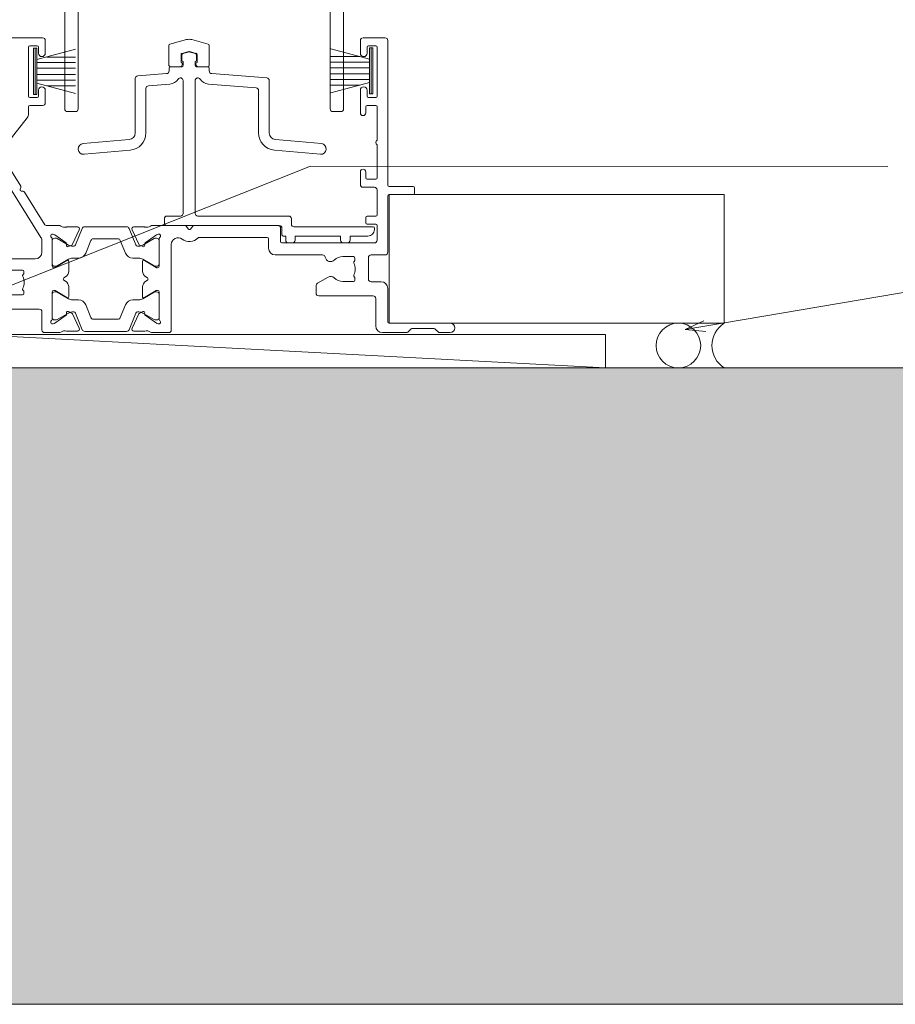
# Model space of a CAD drawing. Units: millimetres. Extents: x 871 to 1904, y -103 to 971.
# Drawn here: x 1496 to 1627, y -103 to 44 of the extents above; entities that cross this region are included whole.
import ezdxf

# ---------------------------------------------------------------- set-up
doc = ezdxf.new("R2010")
doc.units = ezdxf.units.MM
for name, color, linetype, lineweight in [('A-DETL-GENF', 92, 'Continuous', 18), ('A-DETL-THIN', 151, 'Continuous', 18), ('Cut G_dxf _2_', 8, 'Continuous', 18), ('Extrusions', 18, 'Continuous', 18), ('G-ANNO-TEXT', 231, 'Continuous', 9), ('Gaskets', 18, 'Continuous', 18)]:
    doc.layers.add(name, color=color, linetype=linetype, lineweight=lineweight)

# ---------------------------------------------------------------- blocks, each defined once
blk = doc.blocks.new('Cut G_dxf_V6_1_Gasket 728_D99F1F0D-08C6-48F0-9324-7DD18AA085BA_-237670-05 - 04 BIPARTING SLIDER - Flat Sheet')
at = {"layer": 'Gaskets', "color": 7}
for p, q in [((6.9, 6), (0, 6)), ((1.701443, 5.75), (0.160735, 0)), ((2.15, 5.75), (2.15, 0)), ((2.99, 5.75), (2.99, 0)), ((3.91, 5.75), (3.91, 0)), ((4.75, 5.75), (4.75, 0)), ((6.739265, 0), (5.198557, 5.75)), ((1.31, 4.289115), (1.31, 0)), ((5.59, 4.289115), (5.59, 0))]:
    blk.add_line(p, q, dxfattribs=at)
at = {"layer": 'Gaskets', "color": 7, "flags": 128}
blk.add_lwpolyline([(0, 5.75), (6.9, 5.75), (6.9, 6.25), (0, 6.25)], close=True, dxfattribs=at)
blk = doc.blocks.new('Cut G_dxf_V6_2_Gasket 722_A459F047-162B-48CC-94CD-106CC0A5279F_-237671-05 - 04 BIPARTING SLIDER - Flat Sheet')
at = {"layer": 'Gaskets', "color": 7}
for p, q in [((6.9, 6), (0, 6)), ((1.701443, 5.75), (0.160735, 0)), ((2.15, 5.75), (2.15, 0)), ((2.99, 5.75), (2.99, 0)), ((3.91, 5.75), (3.91, 0)), ((4.75, 5.75), (4.75, 0)), ((6.739265, 0), (5.198557, 5.75)), ((1.31, 4.289115), (1.31, 0)), ((5.59, 4.289115), (5.59, 0))]:
    blk.add_line(p, q, dxfattribs=at)
at = {"layer": 'Gaskets', "color": 7, "flags": 128}
blk.add_lwpolyline([(0, 5.75), (6.9, 5.75), (6.9, 6.25), (0, 6.25)], close=True, dxfattribs=at)
blk = doc.blocks.new('Cut G_dxf_V6_3_Track 715_B306C0B1-A9FC-47CE-9B3F-D004AFBDA9C8_-237672-05 - 04 BIPARTING SLIDER - Flat Sheet')
at = {"lineweight": 18}
for p, q in [((15.45, 28.07), (15.45, 27.27)), ((16.42, 28.48), (15.6, 28.26)), ((17.5, 28.26), (16.68, 28.48)), ((17.65, 27.27), (17.65, 28.07)), ((15.65, 27.07), (15.65, 26.5)), ((17.45, 26.5), (17.45, 27.07)), ((13.18, 25.26), (8.87, 24.92)), ((13.55, 26.1), (13.55, 25.66)), ((15.45, 26.3), (13.75, 26.3)), ((19.35, 26.3), (17.65, 26.3)), ((19.55, 25.66), (19.55, 26.1)), ((28.13, 24.62), (19.92, 25.26)), ((8.5, 24.53), (8.5, 16.42)), ((10.47, 23.44), (13.67, 23.69)), ((15.65, 24.23), (15.65, 4.4)), ((17.45, 4.4), (17.45, 24.23)), ((19.43, 23.69), (26.53, 23.14)), ((28.5, 16.42), (28.5, 24.22)), ((10.1, 16.42), (10.1, 23.05)), ((26.9, 22.74), (26.9, 16.42)), ((7.59, 15.42), (0.73, 14.82)), ((36.27, 14.82), (29.41, 15.42)), ((0.87, 13.23), (7.73, 13.83)), ((29.27, 13.83), (36.13, 13.23)), ((12.85, 3.6), (12.85, 3)), ((15.25, 4), (13.25, 4)), ((31.4, 4), (17.85, 4)), ((31.8, 2.8), (31.8, 3.6)), ((13.25, 2.6), (30, 2.6)), ((30.4, 2.2), (30.4, 1.2)), ((44, 2.4), (32.2, 2.4)), ((44.2, 2), (44.2, 2.2)), ((31.35, 0), (31.95, 0)), ((39.55, 0), (40.15, 0))]:
    blk.add_line(p, q, dxfattribs=at)
at = {"lineweight": 18, "flags": 128}
for points in [[(30.6, 1), (30.95, 1), (30.95, 0.4)], [(32.35, 0.4), (32.35, 1), (39.15, 1), (39.15, 0.4)], [(40.55, 0.4), (40.55, 1), (43.2, 1)]]:
    blk.add_lwpolyline(points, dxfattribs=at)
at = {"lineweight": 18}
for centre, radius, start, end in [((15.65, 28.07), 0.2, 105, 180), ((16.55, 28), 0.5, 75, 105), ((17.45, 28.07), 0.2, 0, 75), ((15.65, 27.27), 0.2, 180, 270), ((15.45, 26.5), 0.2, 270, 0), ((17.45, 27.27), 0.2, 270, 0), ((17.65, 26.5), 0.2, 180, 270), ((13.15, 25.66), 0.4, 274.4224, 0), ((13.75, 26.1), 0.2, 90, 180), ((19.35, 26.1), 0.2, 0, 90), ((19.95, 25.66), 0.4, 180, 265.5776), ((8.9, 24.53), 0.4, 94.4224, 180), ((13.55, 25.29), 1.6, 274.4224, 328.2087), ((15.25, 24.23), 0.4, 0, 148.2087), ((17.85, 24.23), 0.4, 31.7854, 180), ((19.55, 25.29), 1.6, 211.7854, 265.5776), ((28.1, 24.22), 0.4, 0, 85.5776), ((10.5, 23.05), 0.4, 94.4224, 180), ((26.5, 22.74), 0.4, 0, 85.5776), ((7.5, 16.42), 1, 274.9999, 0), ((7.5, 16.42), 2.6, 274.9999, 0), ((29.5, 16.42), 2.6, 180, 265.0001), ((29.5, 16.42), 1, 180, 265.0001), ((0.8, 14.02), 0.8, 94.9999, 274.9999), ((36.2, 14.02), 0.8, 265.0001, 85.0001), ((13.25, 3.6), 0.4, 90, 180), ((13.25, 3), 0.4, 180, 270), ((15.25, 4.4), 0.4, 270, 360), ((17.85, 4.4), 0.4, 180, 270), ((31.4, 3.6), 0.4, 0, 90), ((30, 2.2), 0.4, 0, 90), ((32.2, 2.8), 0.4, 180, 270), ((43.2, 2), 1, 270, 360), ((44, 2.2), 0.2, 0, 90), ((30.6, 1.2), 0.2, 180, 270), ((31.35, 0.4), 0.4, 180, 270), ((31.95, 0.4), 0.4, 270, 360), ((39.55, 0.4), 0.4, 180, 270), ((40.15, 0.4), 0.4, 270, 360)]:
    blk.add_arc(centre, radius, start, end, dxfattribs=at)
blk = doc.blocks.new('Cut G_dxf_V6_4_Infill 716_ADA9A18C-FD07-4B02-AFF9-78E3448BA193_-237673-05 - 04 BIPARTING SLIDER - Flat Sheet')
at = {"layer": 'Extrusions', "color": 7}
for p, q in [((0, 0.2), (0, 3.18)), ((2.61, 4.04), (0.15, 3.38)), ((5.85, 3.38), (3.39, 4.04)), ((6, 0.2), (6, 3.18)), ((1.8, 0.6), (1.8, 1.8)), ((2.95, 2.26), (1.95, 1.99)), ((4.05, 1.99), (3.05, 2.26)), ((4.2, 0.6), (4.2, 1.8)), ((1.68, 0), (0.2, 0)), ((1.86, 0.1), (1.97, 0.3)), ((4.14, 0.1), (4.03, 0.3)), ((4.32, 0), (5.8, 0))]:
    blk.add_line(p, q, dxfattribs=at)
for centre, radius, start, end in [((0.2, 3.18), 0.2, 105, 180), ((3, 2.59), 1.5, 75, 105), ((5.8, 3.18), 0.2, 0, 75), ((2, 1.8), 0.2, 105, 180), ((3, 2.07), 0.2, 75, 105), ((4, 1.8), 0.2, 360, 75), ((0.2, 0.2), 0.2, 180, 270), ((1.68, 0.2), 0.2, 270, 330.0479), ((1.8, 0.4), 0.2, 330.0479, 90), ((4.2, 0.4), 0.2, 90, 209.9521), ((4.32, 0.2), 0.2, 209.9521, 270), ((5.8, 0.2), 0.2, 270, 360)]:
    blk.add_arc(centre, radius, start, end, dxfattribs=at)
blk = doc.blocks.new('Cut G_dxf_V6_8_J811001 24_B4587B0B-978C-4343-9CA7-AA8B8C3869EB_-237677-05 - 04 BIPARTING SLIDER - Flat Sheet')
at = {"lineweight": 18}
for p, q in [((80.1, 64), (51.4, 64)), ((80.5, 61.7), (80.5, 63.6)), ((127.5, 61.7), (127.5, 63.6)), ((127.9, 64), (131.2, 64)), ((131.6, 63.6), (131.6, 42)), ((78, 55.3), (78, 62.6)), ((78.2, 62.8), (79.3, 62.8)), ((79.5, 62.6), (79.5, 61.7)), ((128.5, 62.6), (128.5, 61.7)), ((129.8, 62.8), (128.7, 62.8)), ((130, 55.3), (130, 62.6)), ((79.5, 56.2), (79.5, 55.3)), ((80.5, 54.3), (80.5, 56.2)), ((127.5, 52.8), (127.5, 56.2)), ((128.5, 56.2), (128.5, 55.3)), ((79.3, 55.1), (78.2, 55.1)), ((128.7, 55.1), (129.8, 55.1)), ((78, 52.69), (78, 53.7)), ((78.2, 53.9), (80.1, 53.9)), ((128.3, 53.7), (128.3, 52.8)), ((129.8, 53.9), (128.5, 53.9)), ((130, 48.75), (130, 53.7)), ((73.8, 46.97), (77.79, 52.07)), ((130, 43.1), (130, 48.05)), ((79.85, 34.21), (72.26, 46.36)), ((76.83, 41.88), (73.79, 46.74)), ((127.5, 42.1), (127.5, 44)), ((128.3, 44), (128.3, 43.1)), ((128.5, 42.9), (129.8, 42.9)), ((76.75, 41.4), (76.85, 41.65)), ((129.6, 41.7), (127.9, 41.7)), ((130, 37.6), (130, 41.3)), ((131.8, 41.8), (135.4, 41.8)), ((135.6, 41.6), (135.6, 40.8)), ((77.19, 41.1), (76.92, 41.13)), ((80.44, 36.09), (77.38, 40.99)), ((131.6, 40.4), (131.6, 32)), ((135.4, 40.6), (131.8, 40.6)), ((128.3, 36.4), (128.3, 37.2)), ((128.5, 37.4), (129.8, 37.4)), ((82.53, 36), (80.61, 36)), ((85.28, 35.78), (83.79, 35.78)), ((84.55, 33.21), (85.55, 35.35)), ((86.01, 35.56), (85.02, 33.1)), ((92.62, 35.81), (86.38, 35.81)), ((93.98, 33.1), (92.99, 35.56)), ((94.45, 33.21), (93.45, 35.35)), ((93.72, 35.78), (95.21, 35.78)), ((96.47, 36), (101.3, 36)), ((101.49, 35.91), (101.84, 35.47)), ((102.16, 35.47), (102.51, 35.91)), ((102.7, 36), (115.2, 36)), ((115.6, 35.6), (115.6, 33.6)), ((129.8, 36.2), (128.5, 36.2)), ((130, 33.8), (130, 36)), ((81.5, 29.97), (81.5, 34.05)), ((81.66, 34.68), (81.85, 34.61)), ((81.9, 34.59), (83.59, 33.41)), ((82.05, 34.11), (81.9, 34.11)), ((83.96, 33.07), (82.25, 34.05)), ((87.68, 34.01), (91.32, 34.01)), ((96.75, 34.05), (95.04, 33.07)), ((97.1, 34.59), (95.41, 33.41)), ((97.1, 34.11), (96.95, 34.11)), ((97.34, 34.68), (97.15, 34.61)), ((97.5, 29.97), (97.5, 34.05)), ((113.6, 34.2), (103.43, 34.2)), ((113.8, 32.6), (113.8, 34)), ((80, 32), (80, 33.68)), ((81.5, 33.71), (81.5, 30.31)), ((83.68, 33.22), (83.66, 33.05)), ((83.95, 32.85), (84.41, 33.07)), ((84.74, 32.91), (84.56, 32.91)), ((86.55, 31.86), (87.31, 33.76)), ((91.69, 33.76), (92.45, 31.86)), ((94.44, 32.91), (94.26, 32.91)), ((95.05, 32.85), (94.59, 33.07)), ((95.32, 33.22), (95.34, 33.05)), ((97.5, 30.31), (97.5, 33.71)), ((99.3, 33.18), (99.3, 20.4)), ((115.8, 33.4), (129.6, 33.4)), ((59.89, 31), (79, 31)), ((82.25, 29.96), (83.96, 30.95)), ((84.56, 31.11), (85.43, 31.11)), ((93.57, 31.11), (94.44, 31.11)), ((95.04, 30.95), (96.75, 29.96)), ((121.87, 31.6), (114.8, 31.6)), ((126.5, 31.35), (124.9, 31.35)), ((126.7, 30.86), (126.7, 31.15)), ((128.7, 31.2), (128.7, 28)), ((131.2, 31.6), (129.1, 31.6)), ((81.88, 29.7), (81.77, 29.7)), ((81.9, 29.91), (82.05, 29.91)), ((83.69, 30.77), (81.98, 29.73)), ((84, 29.18), (84, 30.6)), ((95, 29.18), (95, 30.6)), ((95.31, 30.77), (97.02, 29.73)), ((96.95, 29.91), (97.1, 29.91)), ((97.12, 29.7), (97.23, 29.7)), ((126.61, 30.7), (126.61, 30.7)), ((75.5, 29.35), (77.1, 29.35)), ((77.21, 28.7), (77.21, 28.7)), ((77.3, 29.15), (77.3, 28.86)), ((83.27, 28.17), (83.52, 28.32)), ((95.73, 28.17), (95.48, 28.32)), ((121.1, 27.38), (122.7, 28.3)), ((126.61, 28.3), (126.61, 28.3)), ((126.7, 27.85), (126.7, 28.14)), ((83.52, 27.68), (83.27, 27.83)), ((84, 25.4), (84, 26.82)), ((95, 25.4), (95, 26.82)), ((95.48, 27.68), (95.73, 27.83)), ((120.9, 25.9), (120.9, 27.03)), ((124.9, 27.65), (126.5, 27.65)), ((129.1, 27.6), (130.6, 27.6)), ((131.6, 26.6), (131.6, 21.6)), ((77.1, 25.65), (75.5, 25.65)), ((77.21, 26.3), (77.21, 26.3)), ((77.3, 26.14), (77.3, 25.85)), ((81.5, 21.95), (81.5, 26.03)), ((81.5, 25.69), (81.5, 22.29)), ((81.77, 26.3), (81.88, 26.3)), ((82.05, 26.09), (81.9, 26.09)), ((81.98, 26.27), (83.69, 25.23)), ((83.96, 25.05), (82.25, 26.04)), ((96.75, 26.04), (95.04, 25.05)), ((97.02, 26.27), (95.31, 25.23)), ((97.1, 26.09), (96.95, 26.09)), ((97.23, 26.3), (97.12, 26.3)), ((97.5, 21.95), (97.5, 26.03)), ((97.5, 22.29), (97.5, 25.69)), ((129.4, 25.5), (121.3, 25.5)), ((129.8, 21), (129.8, 25.1)), ((85.43, 24.89), (84.56, 24.89)), ((87.31, 22.24), (86.55, 24.14)), ((92.45, 24.14), (91.69, 22.24)), ((94.44, 24.89), (93.57, 24.89)), ((71.82, 23.5), (79.6, 23.5)), ((80, 23.1), (80, 20.4)), ((81.9, 21.41), (83.59, 22.59)), ((82.25, 21.95), (83.96, 22.93)), ((83.68, 22.78), (83.66, 22.95)), ((83.95, 23.15), (84.41, 22.93)), ((84.55, 22.79), (85.55, 20.65)), ((84.56, 23.09), (84.74, 23.09)), ((85.02, 22.9), (86.01, 20.44)), ((92.99, 20.44), (93.98, 22.9)), ((94.45, 22.79), (93.45, 20.65)), ((94.26, 23.09), (94.44, 23.09)), ((95.05, 23.15), (94.59, 22.93)), ((95.04, 22.93), (96.75, 21.95)), ((95.32, 22.78), (95.34, 22.95)), ((97.1, 21.41), (95.41, 22.59)), ((81.66, 21.32), (81.85, 21.39)), ((81.9, 21.89), (82.05, 21.89)), ((91.32, 21.99), (87.68, 21.99)), ((96.95, 21.89), (97.1, 21.89)), ((97.34, 21.32), (97.15, 21.39)), ((131.8, 21.4), (140.9, 21.4)), ((138.52, 20.6), (135.18, 20.6)), ((80.4, 20), (82.53, 20)), ((85.28, 20.22), (83.79, 20.22)), ((86.38, 20.19), (92.62, 20.19)), ((93.72, 20.22), (95.21, 20.22)), ((98.9, 20), (96.47, 20)), ((134.42, 20), (130.8, 20)), ((135.04, 20.54), (134.56, 20.06)), ((139.14, 20.06), (138.66, 20.54)), ((140.9, 20), (139.28, 20))]:
    blk.add_line(p, q, dxfattribs=at)
for centre, radius, start, end in [((80.1, 63.6), 0.4, 0, 90), ((127.9, 63.6), 0.4, 90, 180), ((131.2, 63.6), 0.4, 0, 90), ((78.2, 62.6), 0.2, 90, 180), ((79.3, 62.6), 0.2, 0, 90), ((128.7, 62.6), 0.2, 90, 180), ((129.8, 62.6), 0.2, 0, 90), ((80, 61.7), 0.5, 180, 0), ((128, 61.7), 0.5, 180, 0), ((80, 56.2), 0.5, 0, 180), ((128, 56.2), 0.5, 0, 180), ((78.2, 55.3), 0.2, 180, 270), ((79.3, 55.3), 0.2, 270, 0), ((128.7, 55.3), 0.2, 180, 270), ((129.8, 55.3), 0.2, 270, 0), ((78.2, 53.7), 0.2, 90, 180), ((80.1, 54.3), 0.4, 270, 0), ((128.5, 53.7), 0.2, 90, 180), ((129.8, 53.7), 0.2, 0, 90), ((77, 52.69), 1, 322, 0), ((127.9, 52.8), 0.4, 180, 0), ((130.2, 48.4), 0.4, 120.0001, 239.9999), ((127.9, 44), 0.4, 0, 180), ((128.5, 43.1), 0.2, 180, 270), ((129.8, 43.1), 0.2, 270, 0), ((76.94, 41.33), 0.2, 158.8699, 265.1301), ((76.62, 41.74), 0.25, 338.8699, 32), ((127.9, 42.1), 0.4, 180, 270), ((129.6, 41.3), 0.4, 0, 90), ((131.8, 42), 0.2, 180, 270), ((135.4, 41.6), 0.2, 0, 90), ((77.17, 40.85), 0.25, 32, 85.1301), ((131.8, 40.4), 0.2, 90, 180), ((135.4, 40.8), 0.2, 270, 0), ((128.5, 37.2), 0.2, 90, 180), ((129.8, 37.6), 0.2, 270, 0), ((80.61, 36.2), 0.2, 212, 270), ((82.53, 35.5), 0.5, 55.3698, 90), ((83.4, 36.76), 1.03, 235.3698, 284.9528), ((83.79, 35.28), 0.5, 90, 104.9528), ((85.28, 35.48), 0.3, 335, 90), ((86.38, 35.41), 0.4, 90, 158), ((92.62, 35.41), 0.4, 22, 90), ((93.72, 35.48), 0.3, 90, 205), ((95.21, 35.28), 0.5, 75.0472, 90), ((95.6, 36.76), 1.03, 255.0472, 304.6302), ((96.47, 35.5), 0.5, 90, 124.6302), ((101.3, 35.75), 0.25, 38.977, 90), ((102, 35.6), 0.2, 218.977, 321.0237), ((102.7, 35.75), 0.25, 90, 141.0237), ((115.2, 35.6), 0.4, 0, 90), ((128.5, 36.4), 0.2, 180, 270), ((129.8, 36), 0.2, 0, 90), ((79, 33.68), 1, 0, 32), ((81.57, 34.43), 0.27, 70, 234.9376), ((81.3, 34.05), 0.2, 0, 54.9376), ((81.9, 33.71), 0.4, 90, 180), ((81.79, 34.43), 0.2, 55, 70), ((82.05, 33.71), 0.4, 60, 90), ((87.68, 33.61), 0.4, 90, 158), ((91.32, 33.61), 0.4, 22, 90), ((96.95, 33.71), 0.4, 90, 120), ((97.21, 34.43), 0.2, 110, 125), ((97.1, 33.71), 0.4, 0, 90), ((97.43, 34.43), 0.27, 305.0624, 110), ((97.7, 34.05), 0.2, 125.0624, 180), ((100.3, 33.18), 1, 52.6165, 180), ((102, 35.4), 1.8, 232.6165, 315.5729), ((103.43, 34), 0.2, 90, 135.5729), ((113.6, 34), 0.2, 0, 90), ((83.48, 33.24), 0.2, 355, 55), ((83.86, 33.03), 0.2, 175, 295), ((84.56, 34.11), 1.2, 240.0001, 270), ((84.28, 33.34), 0.3, 295, 335), ((84.74, 33.21), 0.3, 270, 338), ((94.26, 33.21), 0.3, 202, 270), ((94.44, 34.11), 1.2, 270, 299.9999), ((94.72, 33.34), 0.3, 205, 245), ((95.14, 33.03), 0.2, 245, 5), ((95.52, 33.24), 0.2, 125, 185), ((114.8, 32.6), 1, 180, 270), ((115.8, 33.6), 0.2, 180, 270), ((129.6, 33.8), 0.4, 270, 0), ((79, 32), 1, 270, 0), ((84.56, 29.91), 1.2, 90, 120), ((85.43, 32.31), 1.2, 270, 338), ((93.57, 32.31), 1.2, 202, 270), ((94.44, 29.91), 1.2, 60, 90), ((121.87, 31.2), 0.4, 9.5942, 90), ((123.05, 31.4), 0.8, 189.5942, 314.1942), ((124.9, 29.5), 1.85, 90, 134.1942), ((126.5, 31.15), 0.2, 0, 90), ((126.5, 30.86), 0.2, 305, 0), ((129.1, 31.2), 0.4, 90, 180), ((131.2, 32), 0.4, 270, 0), ((81.9, 30.31), 0.4, 180, 270), ((81.77, 29.97), 0.27, 180, 270), ((81.88, 29.9), 0.2, 270, 301.4), ((82.05, 30.31), 0.4, 270, 300), ((83.8, 30.6), 0.204, 0, 121.4), ((95.2, 30.6), 0.204, 58.6, 180), ((96.95, 30.31), 0.4, 240, 270), ((97.12, 29.9), 0.2, 238.6, 270), ((97.1, 30.31), 0.4, 270, 0), ((97.23, 29.97), 0.27, 270, 0), ((126.75, 30.49), 0.25, 125, 208.1629), ((124.9, 29.5), 1.85, 331.8371, 28.1629), ((77.1, 29.15), 0.2, 0, 90), ((77.35, 28.49), 0.25, 125, 208.1629), ((75.5, 27.5), 1.85, 331.8371, 28.1629), ((77.1, 28.86), 0.2, 305, 0), ((83.37, 28), 0.2, 121.4, 238.6), ((83, 29.18), 1, 301.4, 0), ((96, 29.18), 1, 180, 238.6), ((95.63, 28), 0.2, 301.4, 58.6), ((123.07, 27.65), 0.75, 45.3602, 120), ((124.9, 29.5), 1.85, 225.3602, 270), ((126.75, 28.51), 0.25, 151.8371, 235), ((126.5, 28.14), 0.2, 0, 55), ((129.1, 28), 0.4, 180, 270), ((77.35, 26.51), 0.25, 151.8371, 235), ((83, 26.82), 1, 0, 58.6), ((96, 26.82), 1, 121.4, 180), ((121.3, 27.03), 0.4, 120, 180), ((126.5, 27.85), 0.2, 270, 0), ((130.6, 26.6), 1, 0, 90), ((77.1, 25.85), 0.2, 270, 0), ((77.1, 26.14), 0.2, 0, 55), ((81.77, 26.03), 0.27, 90, 180), ((81.9, 25.69), 0.4, 90, 180), ((81.88, 26.1), 0.2, 58.6, 90), ((82.05, 25.69), 0.4, 60, 90), ((83.8, 25.4), 0.204, 238.6, 0), ((84.56, 26.09), 1.2, 240, 270), ((94.44, 26.09), 1.2, 270, 300), ((95.2, 25.4), 0.204, 180, 301.4), ((96.95, 25.69), 0.4, 90, 120), ((97.12, 26.1), 0.2, 90, 121.4), ((97.1, 25.69), 0.4, 0, 90), ((97.23, 26.03), 0.27, 0, 90), ((121.3, 25.9), 0.4, 180, 270), ((129.4, 25.1), 0.4, 0, 90), ((85.43, 23.69), 1.2, 22, 90), ((93.57, 23.69), 1.2, 90, 158), ((79.6, 23.1), 0.4, 0, 90), ((81.9, 22.29), 0.4, 180, 270), ((83.48, 22.76), 0.2, 305, 5), ((83.86, 22.97), 0.2, 65, 185), ((84.56, 21.89), 1.2, 90, 119.9999), ((84.28, 22.66), 0.3, 25, 65), ((84.74, 22.79), 0.3, 22, 90), ((87.68, 22.39), 0.4, 202, 270), ((91.32, 22.39), 0.4, 270, 338), ((94.26, 22.79), 0.3, 90, 158), ((94.44, 21.89), 1.2, 60.0001, 90), ((94.72, 22.66), 0.3, 115, 155), ((95.14, 22.97), 0.2, 355, 115), ((95.52, 22.76), 0.2, 175, 235), ((97.1, 22.29), 0.4, 270, 0), ((81.57, 21.57), 0.27, 125.0624, 290), ((81.3, 21.95), 0.2, 305.0624, 0), ((81.79, 21.57), 0.2, 290, 305), ((82.05, 22.29), 0.4, 270, 300), ((85.28, 20.52), 0.3, 270, 25), ((93.72, 20.52), 0.3, 155, 270), ((96.95, 22.29), 0.4, 240, 270), ((97.21, 21.57), 0.2, 235, 250), ((97.43, 21.57), 0.27, 250, 54.9376), ((97.7, 21.95), 0.2, 180, 234.9376), ((130.8, 21), 1, 180, 270), ((131.8, 21.6), 0.2, 180, 270), ((135.18, 20.4), 0.2, 90, 135), ((138.52, 20.4), 0.2, 45, 90), ((140.9, 20.7), 0.7, 270, 90), ((80.4, 20.4), 0.4, 180, 270), ((82.53, 20.5), 0.5, 270, 304.6302), ((83.4, 19.24), 1.03, 75.0472, 124.6302), ((83.79, 20.72), 0.5, 255.0472, 270), ((86.38, 20.59), 0.4, 202, 270), ((92.62, 20.59), 0.4, 270, 338), ((95.21, 20.72), 0.5, 270, 284.9528), ((95.6, 19.24), 1.03, 55.3698, 104.9528), ((96.47, 20.5), 0.5, 235.3698, 270), ((98.9, 20.4), 0.4, 270, 0), ((134.42, 20.2), 0.2, 270, 315), ((139.28, 20.2), 0.2, 225, 270)]:
    blk.add_arc(centre, radius, start, end, dxfattribs=at)
blk = doc.blocks.new('Cut G_dxf_V6_11_Rail 115_21D3E78A-71DE-4DA9-96A8-A42D51556446_-237680-05 - 04 BIPARTING SLIDER - Flat Sheet')
at = {"lineweight": 18}
for p, q in [((0, 40), (0, 41.2)), ((0.4, 41.6), (80.6, 41.6)), ((81, 41.2), (81, 40.61)), ((77.7, 39.7), (77.7, 35.63)), ((78.71, 40.1), (78.1, 40.1)), ((79.69, 39.21), (78.86, 40.04)), ((46, 39.6), (0.4, 39.6)), ((47, 23.33), (47, 38.6)), ((49, 38.6), (49, 26.6)), ((75.3, 39.6), (50, 39.6)), ((75.7, 27.7), (75.7, 39.2)), ((77.6, 35.43), (77.38, 35.26)), ((77.38, 34.94), (77.6, 34.78)), ((77.7, 34.58), (77.7, 27.2)), ((80, 27.7), (80, 29.55)), ((80.27, 29.93), (80.74, 30.09)), ((81, 29.9), (81, 23.33)), ((78.1, 26.8), (79.14, 26.8)), ((49.4, 26.2), (51, 26.2)), ((49.1, 24.5), (49.1, 24.23)), ((49.19, 24.07), (49.25, 24.02)), ((51, 24.7), (49.3, 24.7)), ((78.7, 24.7), (77, 24.7)), ((78.75, 24.02), (78.81, 24.07)), ((78.9, 24.23), (78.9, 24.5)), ((47, 16.48), (47, 22.28)), ((47.32, 22.96), (47.1, 23.13)), ((47.1, 22.48), (47.32, 22.64)), ((80.9, 23.13), (80.68, 22.96)), ((80.68, 22.64), (80.9, 22.48)), ((81, 22.28), (81, 16.48)), ((49.1, 21.37), (49.1, 21.1)), ((49.25, 21.58), (49.19, 21.53)), ((49.3, 20.9), (51, 20.9)), ((77, 20.9), (78.7, 20.9)), ((78.81, 21.53), (78.75, 21.58)), ((78.9, 21.1), (78.9, 21.37)), ((51, 19.4), (50.4, 19.4)), ((77.8, 19.4), (77, 19.4)), ((51, 18), (53.3, 18)), ((74.7, 18), (77.2, 18)), ((48.32, 16.44), (48.39, 16.25)), ((48.41, 16.2), (49.59, 14.51)), ((48.89, 16.2), (48.89, 15.99)), ((53.03, 16.6), (48.95, 16.6)), ((52.69, 16.6), (49.29, 16.6)), ((53.09, 15.99), (53.09, 16.2)), ((53.3, 16.22), (53.3, 16.33)), ((54.9, 16.4), (54.9, 15.9)), ((73.1, 15.9), (73.1, 16.4)), ((74.7, 16.33), (74.7, 16.22)), ((74.91, 15.99), (74.91, 16.2)), ((79.05, 16.6), (74.97, 16.6)), ((75.31, 16.6), (78.71, 16.6)), ((78.41, 14.51), (79.59, 16.2)), ((79.11, 16.2), (79.11, 15.99)), ((79.61, 16.25), (79.68, 16.44)), ((48.92, 15.89), (49.99, 14.05)), ((52, 14.05), (53.07, 15.89)), ((52.23, 14.41), (53.27, 16.12)), ((55.3, 15.5), (72.7, 15.5)), ((74.73, 16.12), (75.77, 14.4)), ((76, 14.05), (74.93, 15.89)), ((79.08, 15.89), (78.01, 14.05)), ((47.22, 12.82), (47.22, 14.38)), ((49.79, 13.55), (47.65, 12.55)), ((49.78, 14.42), (49.95, 14.44)), ((50.15, 14.15), (49.93, 13.69)), ((50.09, 13.65), (50.09, 13.4)), ((51.89, 12.32), (51.89, 13.65)), ((75.6, 14.1), (52.4, 14.1)), ((76.11, 12.32), (76.11, 13.65)), ((78.07, 13.69), (77.85, 14.15)), ((77.91, 13.65), (77.91, 13.4)), ((78.05, 14.44), (78.22, 14.42)), ((80.35, 12.55), (78.21, 13.55)), ((80.78, 14.38), (80.78, 12.82)), ((49.9, 13.12), (47.41, 12.11)), ((49.21, 10.9), (51.58, 11.86)), ((78.79, 10.9), (76.42, 11.86)), ((78.1, 13.12), (80.59, 12.11)), ((47.09, 11.65), (47.09, 7.55)), ((48.89, 8.76), (48.89, 10.44)), ((79.11, 8.76), (79.11, 10.44)), ((80.91, 11.65), (80.91, 7.55)), ((51.58, 7.34), (49.21, 8.3)), ((76.42, 7.34), (78.79, 8.3)), ((47.22, 6.38), (47.22, 4.82)), ((47.41, 7.09), (49.9, 6.08)), ((49.79, 5.65), (47.65, 6.65)), ((51.89, 5.55), (51.89, 6.88)), ((76.11, 5.55), (76.11, 6.88)), ((80.59, 7.09), (78.1, 6.08)), ((80.35, 6.65), (78.21, 5.65)), ((80.78, 4.82), (80.78, 6.38)), ((48.41, 3), (49.59, 4.69)), ((49.99, 5.15), (48.92, 3.31)), ((49.78, 4.78), (49.95, 4.76)), ((50.15, 5.05), (49.93, 5.51)), ((50.09, 5.8), (50.09, 5.55)), ((53.07, 3.31), (52, 5.15)), ((52.23, 4.79), (53.27, 3.08)), ((53.82, 5.1), (52.4, 5.1)), ((55.98, 2.48), (54.68, 4.62)), ((73.32, 4.62), (72.02, 2.48)), ((75.6, 5.1), (74.18, 5.1)), ((74.73, 3.08), (75.77, 4.79)), ((74.93, 3.31), (76, 5.15)), ((78.07, 5.51), (77.85, 5.05)), ((77.91, 5.8), (77.91, 5.55)), ((78.01, 5.15), (79.08, 3.31)), ((78.05, 4.76), (78.22, 4.78)), ((78.41, 4.69), (79.59, 3)), ((48.32, 2.76), (48.39, 2.95)), ((48.89, 3.21), (48.89, 3)), ((53.09, 3), (53.09, 3.21)), ((53.3, 2.98), (53.3, 2.87)), ((74.7, 2.87), (74.7, 2.98)), ((74.91, 3), (74.91, 3.21)), ((79.11, 3.21), (79.11, 3)), ((79.61, 2.95), (79.68, 2.76)), ((94.15, 3.6), (93.1, 3.6)), ((99.6, 3.6), (97.95, 3.6)), ((100, 0.4), (100, 3.2)), ((0, 1.6), (0, 0.4)), ((46.5, 2), (0.4, 2)), ((46.7, 2.4), (46.7, 2.2)), ((53.03, 2.6), (48.95, 2.6)), ((49.29, 2.6), (52.69, 2.6)), ((71.16, 2), (56.84, 2)), ((79.05, 2.6), (74.97, 2.6)), ((78.71, 2.6), (75.31, 2.6)), ((81.3, 1.8), (81.3, 2.4)), ((91.9, 1.6), (81.5, 1.6)), ((92.1, 2.6), (92.1, 1.8)), ((93.3, 1.5), (93.3, 2.6)), ((93.5, 2.8), (94.15, 2.8)), ((97.95, 2.8), (98.6, 2.8)), ((98.8, 2.6), (98.8, 1.5)), ((0.4, 0), (99.6, 0)), ((98.6, 1.3), (93.5, 1.3))]:
    blk.add_line(p, q, dxfattribs=at)
at = {"lineweight": 18, "flags": 128}
for points in [[(47, 2.72), (47, 2.6), (46.9, 2.6)], [(81.1, 2.6), (81, 2.6), (81, 2.72)]]:
    blk.add_lwpolyline(points, dxfattribs=at)
at = {"lineweight": 18}
for centre, radius, start, end in [((0.4, 41.2), 0.4, 90, 180), ((80.6, 41.2), 0.4, 0, 90), ((0.4, 40), 0.4, 180, 270), ((78.1, 39.7), 0.4, 90, 180), ((78.71, 39.9), 0.2, 45, 90), ((79.5, 40.61), 1.5, 284.6728, 0), ((46, 38.6), 1, 0, 90), ((50, 38.6), 1, 90, 180), ((75.3, 39.2), 0.4, 0, 90), ((79.83, 39.35), 0.2, 225, 284.6728), ((77.45, 35.63), 0.25, 306.8699, 0), ((77.5, 35.1), 0.2, 126.8699, 233.1301), ((77.45, 34.58), 0.25, 0, 53.1301), ((80.4, 29.55), 0.4, 108.7429, 180), ((80.8, 29.9), 0.2, 0, 108.7429), ((49.4, 26.6), 0.4, 180, 270), ((78.1, 27.7), 2.4, 180, 208.8075), ((75.65, 26.35), 0.4, 290.8656, 28.8075), ((78.1, 27.2), 0.4, 180, 270), ((79.14, 27.2), 0.4, 270, 342.4205), ((79.9, 26.96), 0.4, 112.0235, 162.4205), ((79.6, 27.7), 0.4, 292.0235, 0), ((51, 22.8), 3.4, 46.4405, 90), ((52.83, 24.72), 0.75, 226.4405, 46.4405), ((75.17, 24.72), 0.75, 133.5595, 313.5595), ((77, 22.8), 3.4, 110.8656, 133.5595), ((49.3, 24.5), 0.2, 90, 180), ((49.3, 24.23), 0.2, 180, 235), ((51, 22.8), 1.9, 151.6774, 208.3226), ((49.11, 23.82), 0.25, 331.6774, 55), ((51, 22.8), 1.9, 46.4405, 90), ((77, 22.8), 1.9, 90, 133.5595), ((78.89, 23.82), 0.25, 125, 208.3226), ((77, 22.8), 1.9, 331.6774, 28.3226), ((78.7, 24.5), 0.2, 0, 90), ((78.7, 24.23), 0.2, 305, 0), ((47.25, 23.33), 0.25, 180, 233.1301), ((47.25, 22.28), 0.25, 126.8699, 180), ((47.2, 22.8), 0.2, 306.8699, 53.1301), ((80.8, 22.8), 0.2, 126.8699, 233.1301), ((80.75, 23.33), 0.25, 306.8699, 0), ((80.75, 22.28), 0.25, 0, 53.1301), ((49.3, 21.37), 0.2, 125, 180), ((49.3, 21.1), 0.2, 180, 270), ((49.11, 21.78), 0.25, 305, 28.3226), ((51, 22.8), 1.9, 270, 313.5595), ((52.83, 20.88), 0.75, 313.5595, 133.5595), ((75.17, 20.88), 0.75, 46.4405, 226.4405), ((77, 22.8), 1.9, 226.4405, 270), ((78.89, 21.78), 0.25, 151.6774, 235), ((78.7, 21.1), 0.2, 270, 0), ((78.7, 21.37), 0.2, 0, 55), ((50.4, 19), 0.4, 90, 180), ((51, 22.8), 3.4, 270, 313.5595), ((77, 22.8), 3.4, 226.4405, 270), ((77.8, 19), 0.4, 0, 90), ((51, 19), 1, 180, 270), ((53.3, 16.4), 1.6, 0, 90), ((74.7, 16.4), 1.6, 90, 180), ((77.2, 19), 1, 270, 0), ((49, 16.48), 2, 180, 218.5781), ((48.57, 16.53), 0.27, 35.0624, 200), ((48.57, 16.31), 0.2, 200, 215), ((48.95, 16.8), 0.2, 215.0624, 270), ((49.29, 16.2), 0.4, 90, 180), ((52.69, 16.2), 0.4, 0, 90), ((53.03, 16.33), 0.27, 0, 90), ((53.1, 16.22), 0.2, 328.6, 0), ((74.97, 16.33), 0.27, 90, 180), ((74.9, 16.22), 0.2, 180, 211.4), ((75.31, 16.2), 0.4, 90, 180), ((78.71, 16.2), 0.4, 0, 90), ((79.05, 16.8), 0.2, 270, 324.9376), ((79.43, 16.53), 0.27, 340, 144.9376), ((79.43, 16.31), 0.2, 325, 340), ((79, 16.48), 2, 321.4219, 0), ((47.08, 14.94), 0.462, 303.6657, 38.5781), ((49.09, 15.99), 0.2, 180, 210), ((52.89, 15.99), 0.2, 330, 0), ((55.3, 15.9), 0.4, 180, 270), ((72.7, 15.9), 0.4, 270, 0), ((75.11, 15.99), 0.2, 180, 210), ((78.91, 15.99), 0.2, 330, 0), ((80.92, 14.94), 0.462, 141.4219, 236.3343), ((47.42, 14.38), 0.2, 116.1322, 180), ((49.76, 14.62), 0.2, 215, 275), ((49.66, 13.82), 0.3, 295, 335), ((49.79, 13.4), 0.3, 292, 0), ((49.97, 14.24), 0.2, 335, 95), ((49.29, 13.65), 0.8, 0, 30), ((52.69, 13.65), 0.8, 150, 180), ((52.4, 14.3), 0.204, 148.6, 270), ((75.6, 14.3), 0.2, 270, 31.4), ((75.31, 13.65), 0.8, 0, 30), ((78.03, 14.24), 0.2, 85, 205), ((78.71, 13.65), 0.8, 150, 180), ((78.21, 13.4), 0.3, 180, 248), ((78.34, 13.82), 0.3, 205, 245), ((78.24, 14.62), 0.2, 265, 325), ((80.58, 14.38), 0.2, 0, 63.8678), ((47.59, 11.65), 0.5, 112, 180), ((47.52, 12.82), 0.3, 180, 295), ((51.39, 12.32), 0.5, 292, 0), ((76.61, 12.32), 0.5, 180, 248), ((80.48, 12.82), 0.3, 245, 0), ((80.41, 11.65), 0.5, 0, 68), ((49.39, 10.44), 0.5, 112, 180), ((78.61, 10.44), 0.5, 0, 68), ((47.59, 7.55), 0.5, 180, 248), ((49.39, 8.76), 0.5, 180, 248), ((78.61, 8.76), 0.5, 292, 0), ((80.41, 7.55), 0.5, 292, 360), ((47.52, 6.38), 0.3, 65, 180), ((49.79, 5.8), 0.3, 0, 68), ((51.39, 6.88), 0.5, 0, 68), ((76.61, 6.88), 0.5, 112, 180), ((78.21, 5.8), 0.3, 112, 180), ((80.48, 6.38), 0.3, 0, 115), ((47.42, 4.82), 0.2, 180, 243.8678), ((47.08, 4.26), 0.462, 321.422, 56.3301), ((49.76, 4.58), 0.2, 85, 145), ((49.66, 5.38), 0.3, 25, 65), ((49.97, 4.96), 0.2, 265, 25), ((49.29, 5.55), 0.8, 330, 360), ((52.69, 5.55), 0.8, 180, 210), ((52.4, 4.9), 0.204, 90, 211.4), ((53.82, 4.1), 1, 31.4, 90), ((74.18, 4.1), 1, 90, 148.5963), ((75.6, 4.9), 0.204, 328.6, 90), ((75.31, 5.55), 0.8, 330, 360), ((78.03, 4.96), 0.2, 155, 275), ((78.71, 5.55), 0.8, 180, 210), ((78.34, 5.38), 0.3, 115, 155), ((78.24, 4.58), 0.2, 35, 95), ((80.92, 4.26), 0.462, 123.6699, 218.578), ((80.58, 4.82), 0.2, 296.1322, 0), ((49, 2.72), 2, 141.422, 180), ((48.57, 2.89), 0.2, 145, 160), ((49.09, 3.21), 0.2, 150, 180), ((49.29, 3), 0.4, 180, 270), ((52.69, 3), 0.4, 270, 360), ((52.89, 3.21), 0.2, 0, 30), ((53.1, 2.98), 0.2, 0, 31.4), ((74.9, 2.98), 0.2, 148.6, 180), ((75.11, 3.21), 0.2, 150, 180), ((75.31, 3), 0.4, 180, 270), ((78.71, 3), 0.4, 270, 360), ((78.91, 3.21), 0.2, 0, 30), ((79.43, 2.89), 0.2, 20, 35), ((79, 2.72), 2, 0, 38.578), ((93.1, 2.6), 1, 90, 180), ((94.15, 3.2), 0.4, 270, 90), ((97.95, 3.2), 0.4, 90, 270), ((99.6, 3.2), 0.4, 0, 90), ((0.4, 1.6), 0.4, 90, 180), ((46.5, 2.2), 0.2, 270, 0), ((46.9, 2.4), 0.2, 90, 180), ((48.57, 2.67), 0.27, 160, 324.9376), ((48.95, 2.4), 0.2, 90, 144.9376), ((53.03, 2.87), 0.27, 270, 0), ((56.84, 3), 1, 211.3953, 270), ((71.16, 3), 1, 270, 328.6047), ((74.97, 2.87), 0.27, 180, 270), ((79.05, 2.4), 0.2, 35.0624, 90), ((79.43, 2.67), 0.27, 215.0624, 20), ((81.1, 2.4), 0.2, 0, 90), ((81.5, 1.8), 0.2, 180, 270), ((91.9, 1.8), 0.2, 270, 360), ((93.5, 2.6), 0.2, 90, 180), ((93.5, 1.5), 0.2, 180, 270), ((98.6, 2.6), 0.2, 0, 90), ((98.6, 1.5), 0.2, 270, 360), ((0.4, 0.4), 0.4, 180, 270), ((99.6, 0.4), 0.4, 270, 0)]:
    blk.add_arc(centre, radius, start, end, dxfattribs=at)

msp = doc.modelspace()

# ---------------------------------------------------------------- hatches: boundary and pattern name
at = {"layer": 'A-DETL-GENF'}
h = msp.add_hatch(dxfattribs=at)
h.set_pattern_fill('FP_2', style=0, pattern_type=2)
h.set_pattern_definition([(50, (0, 0), (7.287275, -0.63726), [0.762, -8.382]), (355, (0, 0), (-1.409327, 7.64191), [0.6096, -6.706]), (100.451, (0.607, -0.053), (5.877948, 7.004428), [0.6476, -7.124]), (46.184, (0, 2.032), (10.84306, -1.68125), [1.143, -12.573]), (96.636, (0.904, 1.892), (9.49595, 9.89667), [0.9714, -10.685]), (351.184, (0, 2.032), (9.49595, 9.896555), [0.9144, -10.058]), (21, (1.016, 1.524), (6.064644, -4.090302), [0.762, -8.382]), (326, (1.016, 1.524), (2.472247, 7.36702), [0.6096, -6.706]), (71.451, (1.521, 1.183), (8.536783, 3.276526), [0.6476, -7.124]), (37.5, (0, 0), (0.1236133, 3.382164), [0.33528, -6.289, 0.33528, -6.472, -6.731]), (37.5, (0, 0), (0.1236133, 3.382164), [-13.432, 0.33528, -6.396]), (7.5, (0, 0), (2.672828, 4.007156), [0.33528, -3.546, 0.33528, -6.137, -2.565]), (7.5, (0, 0), (2.672828, 4.007156), [-10.353, 0.33528, -2.23]), (327.5, (-2.266, 0), (5.423402, -0.228828), [0.33528, -2.205, 0.33528, -7.59, -10.516]), (327.5, (-2.266, 0), (5.423402, -0.228828), [-10.465, 0.33528, -10.18]), (317.5, (-3.282, 0), (5.924998, 1.017432), [0.33528, -2.967, 0.33528, -4.928, -7.468]), (317.5, (-3.282, 0), (5.924998, 1.017432), [-8.565, 0.33528, -7.132])])
h.paths.add_polyline_path([(1705.75, -103.08), (1705.75, -8.08), (1483.25, -8.08), (1483.25, -103.08)])

# ---------------------------------------------------------------- linework, layer by layer
at = {"layer": 'A-DETL-THIN'}
for p, q in [((1551.05, 17.77), (1551.05, -1.43)), ((1601.05, 17.77), (1551.05, 17.77)), ((1601.05, -1.43), (1601.05, 17.77)), ((1551.05, -1.43), (1601.05, -1.43)), ((1601.05, -1.43), (1594.2, -1.43)), ((1488.32, -3.08), (1583.32, -3.08)), ((1488.32, -3.08), (1583.32, -8.08)), ((1583.32, -3.08), (1583.32, -8.08)), ((1705.75, -8.08), (1483.25, -8.08)), ((1488.32, -8.08), (1705.75, -8.08)), ((1583.32, -8.08), (1488.32, -8.08)), ((1601.05, -8.08), (1594.2, -8.08)), ((1483.25, -103.08), (1705.75, -103.08))]:
    msp.add_line(p, q, dxfattribs=at)
msp.add_circle((1594.2, -4.75), 3.33, dxfattribs=at)
for centre, radius, start, end in [((1594.2, -4.75), 3.33, 270, 90), ((1603.12, -4.75), 3.92, 121.9581, 238.0419)]:
    msp.add_arc(centre, radius, start, end, dxfattribs=at)
at = {"layer": 'G-ANNO-TEXT', "color": 250}
for p, q in [((1453.14, -12.27), (1539.3, 22.03)), ((1539.3, 22.03), (1625.46, 21.95)), ((1595.2, -2.37), (1648.93, 6.8)), ((1595.2, -2.37), (1598.02, -1.07)), ((1595.2, -2.37), (1598.29, -2.66))]:
    msp.add_line(p, q, dxfattribs=at)

# ---------------------------------------------------------------- block references
at = {"layer": 'Cut G_dxf _2_', "color": 7}
for name, p, rotation in [('Cut G_dxf_V6_11_Rail 115_21D3E78A-71DE-4DA9-96A8-A42D51556446_-237680-05 - 04 BIPARTING SLIDER - Flat Sheet', (1544.25, 30.17), 90), ('Cut G_dxf_V6_1_Gasket 728_D99F1F0D-08C6-48F0-9324-7DD18AA085BA_-237670-05 - 04 BIPARTING SLIDER - Flat Sheet', (1542.37, 39.7), 270)]:
    msp.add_blockref(name, p, dxfattribs=dict(at, rotation=rotation))
for name, p in [('Cut G_dxf_V6_8_J811001 24_B4587B0B-978C-4343-9CA7-AA8B8C3869EB_-237677-05 - 04 BIPARTING SLIDER - Flat Sheet', (1419.25, -22.83)), ('Cut G_dxf_V6_4_Infill 716_ADA9A18C-FD07-4B02-AFF9-78E3448BA193_-237673-05 - 04 BIPARTING SLIDER - Flat Sheet', (1518.2, 36.87)), ('Cut G_dxf_V6_3_Track 715_B306C0B1-A9FC-47CE-9B3F-D004AFBDA9C8_-237672-05 - 04 BIPARTING SLIDER - Flat Sheet', (1504.66, 10.57))]:
    msp.add_blockref(name, p, dxfattribs=at)
at = {"layer": 'Cut G_dxf _2_', "color": 7, "extrusion": (0, 0, -1), "zscale": -1, "rotation": 270}
msp.add_blockref('Cut G_dxf_V6_2_Gasket 722_A459F047-162B-48CC-94CD-106CC0A5279F_-237671-05 - 04 BIPARTING SLIDER - Flat Sheet', (-1504.25, 39.62), dxfattribs=at)

doc.saveas('drawing.dxf')
